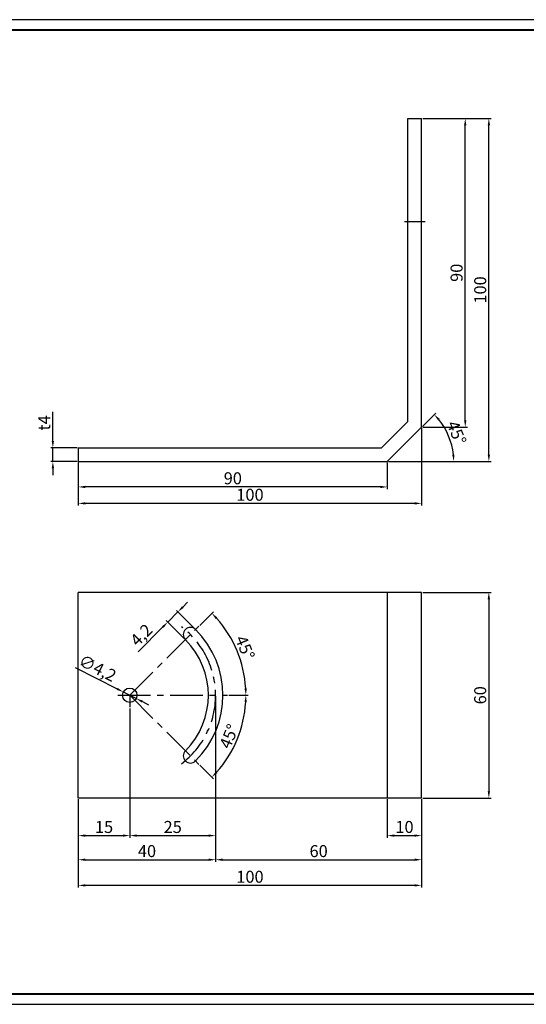
# Model space of a CAD drawing. Extents: x -707 to 2122, y -156 to 4216.
# Drawn here: x 958 to 1106, y 152 to 439 of the extents above; entities that cross this region are included whole.
import ezdxf

# ---------------------------------------------------------------- set-up
doc = ezdxf.new("R2010")
doc.units = 0
doc.header["$LTSCALE"] = 0.3
doc.header["$PDMODE"] = 3
doc.header["$PDSIZE"] = 2
doc.linetypes.add('CENTER', pattern=[50.8, 31.75, -6.35, 6.35, -6.35])
doc.layers.get('0').update_dxf_attribs({"linetype": 'CONTINUOUS'})
doc.layers.get('DEFPOINTS').update_dxf_attribs({"linetype": 'CONTINUOUS'})
doc.layers.add('7', color=7, linetype='CONTINUOUS')
doc.dimstyles.new('ISO-25', dxfattribs={"dimscale": 0.5, "dimtxt": 7, "dimasz": 4, "dimexe": 1.25, "dimexo": 0.625, "dimtad": 1, "dimtxsty": 'STANDARD', "dimcen": 2.5, "dimclrd": 1, "dimclre": 1, "dimclrt": 256, "dimazin": 3, "dimtfac": 1, "dimtmove": 0, "dimatfit": 3})

# ---------------------------------------------------------------- blocks, each defined once
blk = doc.blocks.new('*D6')
at = {"color": 1}
for p, q in [((1075.42, 272.48), (1095.31, 272.48)), ((1094.68, 270.48), (1094.68, 214.48)), ((1075.42, 212.48), (1095.31, 212.48))]:
    blk.add_line(p, q, dxfattribs=at)
for points in [[(1094.35, 270.48), (1095.02, 270.48), (1094.68, 272.48)], [(1094.35, 214.48), (1095.02, 214.48), (1094.68, 212.48)]]:
    blk.add_solid(points, dxfattribs=at)
at = {"layer": 'DEFPOINTS', "color": 0}
for p in [(1075.11, 272.48), (1075.11, 212.48), (1094.68, 212.48)]:
    blk.add_point(p, dxfattribs=at)
at = {"insert": (1092.62, 242.48), "char_height": 3.5, "attachment_point": 5, "rotation": 90}
blk.add_mtext('60', dxfattribs=at)
blk = doc.blocks.new('*D7')
at = {"color": 1}
for p, q in [((1075.42, 410.64), (1095.31, 410.64)), ((1094.68, 312.64), (1094.68, 408.64)), ((1065.42, 310.64), (1095.31, 310.64))]:
    blk.add_line(p, q, dxfattribs=at)
for points in [[(1094.35, 408.64), (1095.02, 408.64), (1094.68, 410.64)], [(1094.35, 312.64), (1095.02, 312.64), (1094.68, 310.64)]]:
    blk.add_solid(points, dxfattribs=at)
at = {"layer": 'DEFPOINTS', "color": 0}
for p in [(1075.11, 410.64), (1094.68, 410.64), (1065.11, 310.64)]:
    blk.add_point(p, dxfattribs=at)
at = {"insert": (1092.62, 360.64), "char_height": 3.5, "attachment_point": 5, "rotation": 90}
blk.add_mtext('100', dxfattribs=at)
blk = doc.blocks.new('*D8')
at = {"color": 1}
for p, q in [((1075.42, 410.64), (1088.43, 410.64)), ((1087.81, 322.64), (1087.81, 408.64)), ((1075.42, 320.64), (1088.43, 320.64))]:
    blk.add_line(p, q, dxfattribs=at)
for points in [[(1087.47, 408.64), (1088.14, 408.64), (1087.81, 410.64)], [(1087.47, 322.64), (1088.14, 322.64), (1087.81, 320.64)]]:
    blk.add_solid(points, dxfattribs=at)
at = {"layer": 'DEFPOINTS', "color": 0}
for p in [(1075.11, 410.64), (1087.81, 410.64), (1075.11, 320.64)]:
    blk.add_point(p, dxfattribs=at)
at = {"insert": (1085.74, 365.64), "char_height": 3.5, "attachment_point": 5, "rotation": 90}
blk.add_mtext('90', dxfattribs=at)
blk = doc.blocks.new('*D9')
at = {"color": 1}
for p, q in [((1075.11, 320.33), (1075.11, 297.79)), ((975.11, 310.33), (975.11, 297.79)), ((1073.11, 298.42), (977.11, 298.42))]:
    blk.add_line(p, q, dxfattribs=at)
for points in [[(977.11, 298.75), (977.11, 298.08), (975.11, 298.42)], [(1073.11, 298.75), (1073.11, 298.08), (1075.11, 298.42)]]:
    blk.add_solid(points, dxfattribs=at)
at = {"layer": 'DEFPOINTS', "color": 0}
for p in [(1075.11, 320.64), (975.11, 310.64), (975.11, 298.42)]:
    blk.add_point(p, dxfattribs=at)
at = {"insert": (1025.11, 300.48), "char_height": 3.5, "attachment_point": 5}
blk.add_mtext('100', dxfattribs=at)
blk = doc.blocks.new('*D10')
at = {"color": 1}
for p, q in [((975.11, 310.33), (975.11, 302.59)), ((1065.11, 310.33), (1065.11, 302.59)), ((1063.11, 303.21), (977.11, 303.21))]:
    blk.add_line(p, q, dxfattribs=at)
for points in [[(977.11, 303.55), (977.11, 302.88), (975.11, 303.21)], [(1063.11, 303.55), (1063.11, 302.88), (1065.11, 303.21)]]:
    blk.add_solid(points, dxfattribs=at)
at = {"layer": 'DEFPOINTS', "color": 0}
for p in [(975.11, 310.64), (1065.11, 310.64), (975.11, 303.21)]:
    blk.add_point(p, dxfattribs=at)
at = {"insert": (1020.11, 305.28), "char_height": 3.5, "attachment_point": 5}
blk.add_mtext('90', dxfattribs=at)
blk = doc.blocks.new('*D11')
at = {"color": 1}
for p, q in [((967.7, 316.64), (967.7, 325.1)), ((974.79, 314.64), (967.08, 314.64)), ((967.7, 310.64), (967.7, 314.64)), ((974.79, 310.64), (967.08, 310.64)), ((967.7, 308.64), (967.7, 306.64))]:
    blk.add_line(p, q, dxfattribs=at)
for points in [[(967.37, 316.64), (968.04, 316.64), (967.7, 314.64)], [(967.37, 308.64), (968.04, 308.64), (967.7, 310.64)]]:
    blk.add_solid(points, dxfattribs=at)
at = {"layer": 'DEFPOINTS', "color": 0}
for p in [(967.7, 314.64), (975.11, 314.64), (975.11, 310.64)]:
    blk.add_point(p, dxfattribs=at)
at = {"insert": (965.64, 321.87), "char_height": 3.5, "attachment_point": 5, "rotation": 90}
blk.add_mtext('t4', dxfattribs=at)
blk = doc.blocks.new('*D12')
at = {"color": 1}
for p, q in [((1075.33, 320.86), (1079.22, 324.76)), ((1065.42, 310.64), (1085.07, 310.64))]:
    blk.add_line(p, q, dxfattribs=at)
blk.add_arc((1065.11, 310.64), 19.34, 5.9272, 39.0728, dxfattribs=at)
for points in [[(1079.87, 322.61), (1080.37, 323.05), (1078.78, 324.32)], [(1084.68, 312.65), (1084.01, 312.62), (1084.45, 310.64)]]:
    blk.add_solid(points, dxfattribs=at)
at = {"layer": 'DEFPOINTS', "color": 0}
for p in [(1075.11, 320.64), (1083.79, 315.64), (975.11, 310.64), (1065.11, 310.64), (1065.11, 310.64)]:
    blk.add_point(p, dxfattribs=at)
at = {"insert": (1084.88, 318.83), "char_height": 3.5, "attachment_point": 5, "rotation": 292.5}
blk.add_mtext('45°', dxfattribs=at)
blk = doc.blocks.new('*D13')
at = {"color": 1}
for p, q in [((974.22, 250.53), (986.45, 244.34)), ((991.98, 241.53), (988.23, 243.43)), ((993.76, 240.63), (995.55, 239.73))]:
    blk.add_line(p, q, dxfattribs=at)
for points in [[(986.6, 244.63), (986.3, 244.04), (988.23, 243.43)], [(993.91, 240.93), (993.61, 240.33), (991.98, 241.53)]]:
    blk.add_solid(points, dxfattribs=at)
at = {"layer": 'DEFPOINTS', "color": 0}
for p in [(988.23, 243.43), (991.98, 241.53)]:
    blk.add_point(p, dxfattribs=at)
at = {"insert": (980.5, 249.99), "char_height": 3.5, "attachment_point": 5, "rotation": 333.1357}
blk.add_mtext('∅4,2', dxfattribs=at)
blk = doc.blocks.new('*D14')
at = {"color": 1}
for p, q in [((1009.05, 261.87), (1003.69, 267.22)), ((1005.55, 268.2), (1006.96, 269.61)), ((1006.08, 258.9), (1000.72, 264.25)), ((1004.13, 266.78), (1001.16, 263.81)), ((999.75, 262.4), (992.53, 255.18))]:
    blk.add_line(p, q, dxfattribs=at)
for points in [[(1005.31, 268.43), (1005.78, 267.96), (1004.13, 266.78)], [(999.51, 262.63), (999.98, 262.16), (1001.16, 263.81)]]:
    blk.add_solid(points, dxfattribs=at)
at = {"layer": 'DEFPOINTS', "color": 0}
for p in [(1001.16, 263.81), (1009.27, 261.65), (1006.3, 258.68)]:
    blk.add_point(p, dxfattribs=at)
at = {"insert": (993.77, 259.75), "char_height": 3.5, "attachment_point": 5, "rotation": 45}
blk.add_mtext('4,2', dxfattribs=at)
blk = doc.blocks.new('*D15')
at = {"color": 1}
for p, q in [((990.11, 238.67), (990.11, 200.94)), ((975.11, 212.17), (975.11, 200.94)), ((977.11, 201.57), (988.11, 201.57))]:
    blk.add_line(p, q, dxfattribs=at)
for points in [[(977.11, 201.9), (977.11, 201.24), (975.11, 201.57)], [(988.11, 201.9), (988.11, 201.24), (990.11, 201.57)]]:
    blk.add_solid(points, dxfattribs=at)
at = {"layer": 'DEFPOINTS', "color": 0}
for p in [(990.11, 238.98), (975.11, 212.48), (990.11, 201.57)]:
    blk.add_point(p, dxfattribs=at)
at = {"insert": (982.61, 203.63), "char_height": 3.5, "attachment_point": 5}
blk.add_mtext('15', dxfattribs=at)
blk = doc.blocks.new('*D16')
at = {"color": 1}
for p, q in [((1015.11, 242.17), (1015.11, 200.94)), ((990.11, 238.67), (990.11, 200.94)), ((992.11, 201.57), (1013.11, 201.57))]:
    blk.add_line(p, q, dxfattribs=at)
for points in [[(992.11, 201.9), (992.11, 201.24), (990.11, 201.57)], [(1013.11, 201.9), (1013.11, 201.24), (1015.11, 201.57)]]:
    blk.add_solid(points, dxfattribs=at)
at = {"layer": 'DEFPOINTS', "color": 0}
for p in [(1015.11, 242.48), (990.11, 238.98), (1015.11, 201.57)]:
    blk.add_point(p, dxfattribs=at)
at = {"insert": (1002.61, 203.63), "char_height": 3.5, "attachment_point": 5}
blk.add_mtext('25', dxfattribs=at)
blk = doc.blocks.new('*D17')
at = {"color": 1}
for p, q in [((1015.11, 242.17), (1015.11, 193.91)), ((975.11, 212.17), (975.11, 193.91)), ((977.11, 194.53), (1013.11, 194.53))]:
    blk.add_line(p, q, dxfattribs=at)
for points in [[(977.11, 194.87), (977.11, 194.2), (975.11, 194.53)], [(1013.11, 194.87), (1013.11, 194.2), (1015.11, 194.53)]]:
    blk.add_solid(points, dxfattribs=at)
at = {"layer": 'DEFPOINTS', "color": 0}
for p in [(1015.11, 242.48), (975.11, 212.48), (1015.11, 194.53)]:
    blk.add_point(p, dxfattribs=at)
at = {"insert": (995.11, 196.59), "char_height": 3.5, "attachment_point": 5}
blk.add_mtext('40', dxfattribs=at)
blk = doc.blocks.new('*D18')
at = {"color": 1}
for p, q in [((1015.11, 242.17), (1015.11, 193.91)), ((1075.11, 212.17), (1075.11, 193.91)), ((1017.11, 194.53), (1073.11, 194.53))]:
    blk.add_line(p, q, dxfattribs=at)
for points in [[(1017.11, 194.87), (1017.11, 194.2), (1015.11, 194.53)], [(1073.11, 194.87), (1073.11, 194.2), (1075.11, 194.53)]]:
    blk.add_solid(points, dxfattribs=at)
at = {"layer": 'DEFPOINTS', "color": 0}
for p in [(1015.11, 242.48), (1075.11, 212.48), (1075.11, 194.53)]:
    blk.add_point(p, dxfattribs=at)
at = {"insert": (1045.11, 196.59), "char_height": 3.5, "attachment_point": 5}
blk.add_mtext('60', dxfattribs=at)
blk = doc.blocks.new('*D19')
at = {"color": 1}
for p, q in [((1065.11, 212.17), (1065.11, 200.94)), ((1075.11, 212.17), (1075.11, 200.94)), ((1067.11, 201.57), (1073.11, 201.57))]:
    blk.add_line(p, q, dxfattribs=at)
for points in [[(1067.11, 201.9), (1067.11, 201.24), (1065.11, 201.57)], [(1073.11, 201.9), (1073.11, 201.24), (1075.11, 201.57)]]:
    blk.add_solid(points, dxfattribs=at)
at = {"layer": 'DEFPOINTS', "color": 0}
for p in [(1065.11, 212.48), (1075.11, 212.48), (1075.11, 201.57)]:
    blk.add_point(p, dxfattribs=at)
at = {"insert": (1070.11, 203.63), "char_height": 3.5, "attachment_point": 5}
blk.add_mtext('10', dxfattribs=at)
blk = doc.blocks.new('*D20')
at = {"color": 1}
for p, q in [((975.11, 212.17), (975.11, 186.43)), ((1075.11, 212.17), (1075.11, 186.43)), ((1073.11, 187.05), (977.11, 187.05))]:
    blk.add_line(p, q, dxfattribs=at)
for points in [[(977.11, 187.39), (977.11, 186.72), (975.11, 187.05)], [(1073.11, 187.39), (1073.11, 186.72), (1075.11, 187.05)]]:
    blk.add_solid(points, dxfattribs=at)
at = {"layer": 'DEFPOINTS', "color": 0}
for p in [(975.11, 212.48), (1075.11, 212.48), (975.11, 187.05)]:
    blk.add_point(p, dxfattribs=at)
at = {"insert": (1025.11, 189.12), "char_height": 3.5, "attachment_point": 5}
blk.add_mtext('100', dxfattribs=at)
blk = doc.blocks.new('*D21')
at = {"color": 1}
for p, q in [((1010.48, 262.86), (1014.45, 266.83)), ((1018.92, 242.48), (1024.54, 242.48))]:
    blk.add_line(p, q, dxfattribs=at)
blk.add_arc((990.11, 242.48), 33.81, 3.3902, 41.6098, dxfattribs=at)
for points in [[(1015.14, 264.7), (1015.62, 265.16), (1014.01, 266.39)], [(1024.19, 244.49), (1023.52, 244.47), (1023.91, 242.48)]]:
    blk.add_solid(points, dxfattribs=at)
at = {"layer": 'DEFPOINTS', "color": 0}
for p in [(1010.26, 262.64), (1022.76, 251.23), (986.61, 242.48), (990.11, 242.48), (1018.61, 242.48)]:
    blk.add_point(p, dxfattribs=at)
at = {"insert": (1023.24, 256.21), "char_height": 3.5, "attachment_point": 5, "rotation": 292.5}
blk.add_mtext('45°', dxfattribs=at)
blk = doc.blocks.new('*D22')
at = {"color": 1}
for p, q in [((1018.92, 242.48), (1024.54, 242.48)), ((1010.48, 222.11), (1014.45, 218.14))]:
    blk.add_line(p, q, dxfattribs=at)
blk.add_arc((990.11, 242.48), 33.81, 318.3902, 356.6098, dxfattribs=at)
for points in [[(1023.52, 240.49), (1024.19, 240.47), (1023.91, 242.48)], [(1015.62, 219.81), (1015.14, 220.26), (1014.01, 218.58)]]:
    blk.add_solid(points, dxfattribs=at)
at = {"layer": 'DEFPOINTS', "color": 0}
for p in [(986.61, 242.48), (990.11, 242.48), (1018.61, 242.48), (1019.38, 225.58), (1010.26, 222.33)]:
    blk.add_point(p, dxfattribs=at)
at = {"insert": (1019.43, 230.34), "char_height": 3.5, "attachment_point": 5, "rotation": 67.5}
blk.add_mtext('45°', dxfattribs=at)
blk = doc.blocks.new('POO01')
for p, q in [((1060.48, 735.65), (258.58, 735.65)), ((258.58, 168.65), (1060.48, 168.65))]:
    blk.add_line(p, q)
at = {"const_width": 1.2}
blk.add_lwpolyline([(264.58, 174.65), (264.58, 729.65), (1054.48, 729.65), (1054.48, 174.65)], close=True, dxfattribs=at)

msp = doc.modelspace()

# ---------------------------------------------------------------- linework, layer by layer
at = {"color": 1, "linetype": 'CENTER'}
for p, q in [((1070.105, 380.639), (1076.105, 380.639)), ((990.105, 242.484), (1010.258, 262.636)), ((990.105, 242.484), (1010.258, 222.331))]:
    msp.add_line(p, q, dxfattribs=at)
for p, q in [((1075.105, 272.484), (975.105, 272.484)), ((1075.105, 212.484), (975.105, 212.484))]:
    msp.add_line(p, q)
msp.add_circle((990.105, 242.484), 2.1)
for centre, radius, start, end in [((1007.783, 260.161), 2.1, 45, 225), ((990.105, 242.484), 27.1, 315, 45), ((990.105, 242.484), 22.9, 315, 45), ((1007.783, 224.806), 2.1, 135, 315)]:
    msp.add_arc(centre, radius, start, end)
at = {"layer": '7'}
for p, q in [((1071.105, 322.296), (1071.105, 410.639)), ((1071.105, 410.639), (1075.105, 410.639)), ((1075.105, 320.639), (1075.105, 410.639)), ((1063.448, 314.639), (1071.105, 322.296)), ((1065.105, 310.639), (1075.105, 320.639)), ((975.105, 314.639), (1063.448, 314.639)), ((975.105, 314.639), (975.105, 310.639)), ((975.105, 310.639), (1065.105, 310.639)), ((975.105, 212.484), (975.105, 272.484)), ((1065.105, 272.484), (1065.105, 212.484)), ((1075.105, 212.484), (1075.105, 272.484))]:
    msp.add_line(p, q, dxfattribs=at)
at = {"layer": '7', "color": 1, "linetype": 'CENTER'}
for p, q in [((986.605, 242.484), (1018.605, 242.484)), ((990.105, 242.484), (990.105, 238.984))]:
    msp.add_line(p, q, dxfattribs=at)
msp.add_arc((990.105, 242.484), 25, 306.97203, 53.02797, dxfattribs=at)

# ---------------------------------------------------------------- block references
at = {"xscale": 0.5062500000000001, "yscale": 0.5062500000000001, "zscale": 0.5062500000000001}
msp.add_blockref('POO01', (679.691, 67.005), dxfattribs=at)

# ---------------------------------------------------------------- dimensions: what is measured, and where the dimension line sits
for base, p1, p2, picture, middle in [((1094.682, 410.639), (1065.105, 310.639), (1075.105, 410.639), '*D7', (1092.62, 360.639)), ((1087.806, 410.639), (1075.105, 320.639), (1075.105, 410.639), '*D8', (1085.743, 365.639)), ((1094.682, 212.484), (1075.105, 272.484), (1075.105, 212.484), '*D6', (1092.62, 242.484))]:
    dim = msp.add_linear_dim(base=base, p1=p1, p2=p2, angle=90, dimstyle='ISO-25')
    dim.commit()
    dim.dimension.update_dxf_attribs({"geometry": picture, "text_midpoint": middle})
dim = msp.add_linear_dim(base=(967.704, 314.639), p1=(975.105, 310.639), p2=(975.105, 314.639), angle=90, text='t<>', dimstyle='ISO-25')
dim.commit()
dim.dimension.update_dxf_attribs({"geometry": '*D11', "text_midpoint": (965.641, 321.868)})
for base, line1, line2, picture, middle in [((1083.788, 315.645), ((975.105, 310.639), (1065.105, 310.639)), ((1065.105, 310.639), (1075.105, 320.639)), '*D12', (1084.88, 318.83)), ((1022.76, 251.233), ((986.605, 242.484), (1018.605, 242.484)), ((990.105, 242.484), (1010.258, 262.636)), '*D21', (1023.244, 256.21)), ((1019.382, 225.58), ((990.105, 242.484), (1010.258, 222.331)), ((986.605, 242.484), (1018.605, 242.484)), '*D22', (1019.433, 230.336))]:
    dim = msp.add_angular_dim_2l(base=base, line1=line1, line2=line2, dimstyle='ISO-25', override={"dimdec": 0, "dimazin": 2})
    dim.commit()
    dim.dimension.update_dxf_attribs({"geometry": picture, "text_midpoint": middle})
for base, p1, p2, picture, middle in [((975.105, 298.416), (1075.105, 320.639), (975.105, 310.639), '*D9', (1025.105, 300.479)), ((975.105, 303.214), (1065.105, 310.639), (975.105, 310.639), '*D10', (1020.105, 305.277)), ((1015.105, 194.532), (975.105, 212.484), (1015.105, 242.484), '*D17', (995.105, 196.595)), ((1015.105, 201.569), (990.105, 238.984), (1015.105, 242.484), '*D16', (1002.605, 203.631)), ((1075.105, 194.532), (1015.105, 242.484), (1075.105, 212.484), '*D18', (1045.105, 196.595)), ((990.105, 201.569), (975.105, 212.484), (990.105, 238.984), '*D15', (982.605, 203.631)), ((975.105, 187.054), (1075.105, 212.484), (975.105, 212.484), '*D20', (1025.105, 189.116)), ((1075.105, 201.569), (1065.105, 212.484), (1075.105, 212.484), '*D19', (1070.105, 203.631))]:
    dim = msp.add_linear_dim(base=base, p1=p1, p2=p2, dimstyle='ISO-25')
    dim.commit()
    dim.dimension.update_dxf_attribs({"geometry": picture, "text_midpoint": middle})
dim = msp.add_aligned_dim(p1=(1009.268, 261.646), p2=(1006.298, 258.676), distance=-7.263, dimstyle='ISO-25')
dim.commit()
dim.dimension.update_dxf_attribs({"geometry": '*D14', "text_midpoint": (993.767, 259.746)})
dim = msp.add_diameter_dim_2p(p1=(991.979, 241.535), p2=(988.232, 243.432), dimstyle='ISO-25')
dim.commit()
dim.dimension.update_dxf_attribs({"geometry": '*D13', "text_midpoint": (980.505, 249.985)})

doc.saveas('drawing.dxf')
